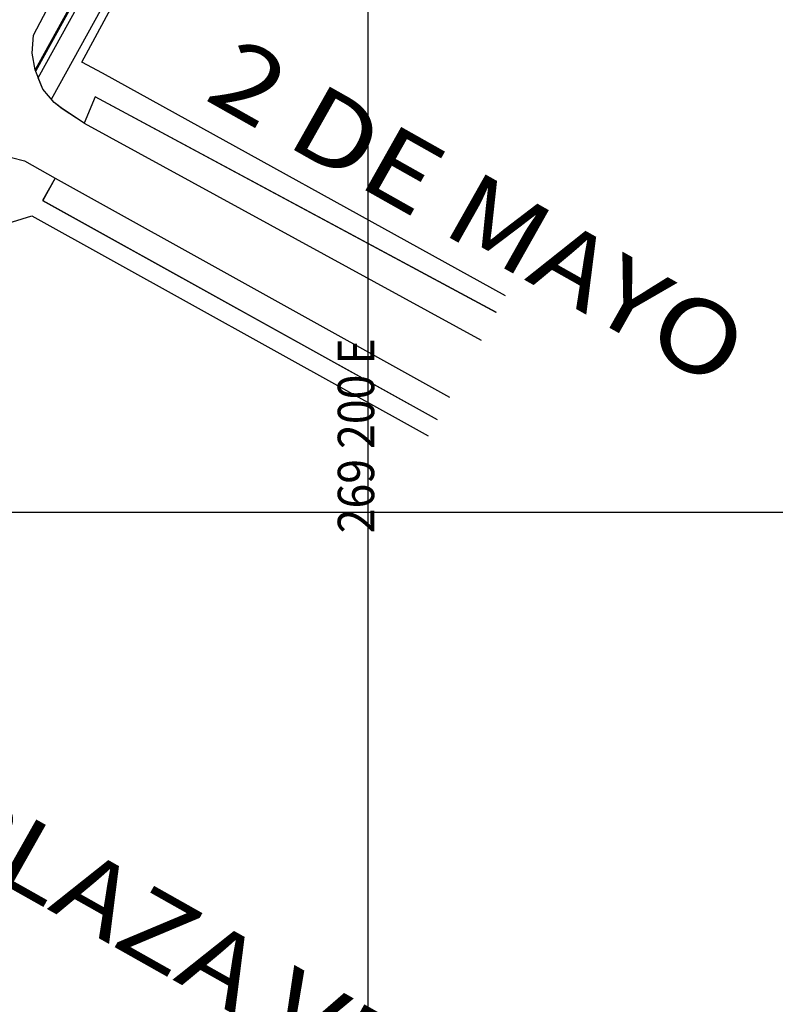
# Model space of a CAD drawing. Units: millimetres. Extents: x 268092 to 282069, y 8656655 to 8668314.
# Drawn here: x 269171 to 269234, y 8664959 to 8665041 of the extents above; entities that cross this region are included whole.
import ezdxf
from ezdxf.enums import TextEntityAlignment as Align

# ---------------------------------------------------------------- set-up
doc = ezdxf.new("R2010")
doc.units = ezdxf.units.MM
doc.linetypes.add('DASHDOT', pattern=[25.4, 12.7, -6.35, 0, -6.35])
doc.linetypes.add('DASHED', pattern=[0.75, 0.5, -0.25])
for name, color, linetype in [('Borde de pista proy', 184, 'Continuous'), ('Cuadricula Coordenadas', 5, 'Continuous'), ('MANZANA', 251, 'Continuous'), ('TEXTOS CALLES JR', 2, 'Continuous'), ('TOp_Limite Propiedad', 252, 'Continuous'), ('TOP_Veredas', 252, 'Continuous'), ('VEREDA', 1, 'Continuous')]:
    doc.layers.add(name, color=color, linetype=linetype)
doc.styles.add('Coordenadas', font='romans', dxfattribs={"width": 0.9, "height": 5})
doc.styles.add('L140_E1-2000', font='romans.shx', dxfattribs={"height": 6.4})

# ---------------------------------------------------------------- blocks, each defined once
blk = doc.blocks.new('LOTES')
at = {"layer": 'TOP_Veredas', "flags": 128}
for points, elevation in [([(269210.5749797386, 8665016.470796186), (269177.5010331263, 8665034.285168692), (269176.5871628008, 8665032.096721185), (269174.7914552636, 8665033.286982996), (269174.1224661811, 8665033.815491926), (269173.1847695724, 8665034.913038608), (269172.540136246, 8665036.501398057), (269172.3039913067, 8665037.8862418), (269172.4178279927, 8665039.354757953), (269179.366631094, 8665052.602453638), (269190.3913170262, 8665072.214373011), (269192.3816058755, 8665075.885717869), (269192.8585020766, 8665076.76541451), (269194.2437622689, 8665077.629546754), (269195.6571903304, 8665078.302521328), (269196.8551228979, 8665078.532947298), (269197.5781182221, 8665078.592106307), (269198.0647038706, 8665078.500153815), (269200.3549391506, 8665077.894836228), (269200.7361596804, 8665077.638807371), (269197.99031292, 8665072.2854074), (269231.6272810847, 8665053.75456217)], 18.918), ([(269159.6124688516, 8664926.020781418), (269125.8088529697, 8664944.46447149), (269124.8309164162, 8664945.327996902), (269123.7192879408, 8664947.093615476), (269123.3256247965, 8664948.887560649), (269123.5265597841, 8664950.61548306), (269124.7250218246, 8664953.432454174), (269151.7710299941, 8665002.159975134), (269164.882368854, 8665025.87783473), (269166.1835486483, 8665027.658923984), (269167.2300519499, 8665028.423197359), (269167.9356118696, 8665028.938475868), (269168.8783012682, 8665029.184529126), (269169.6404775913, 8665029.27975007), (269170.6027946926, 8665029.270271555), (269171.6604169263, 8665029.003674699), (269174.2045344896, 8665027.557601927), (269173.1676826732, 8665025.733438602), (269205.6981422097, 8665007.656655978)], 17.98423552275139), ([(269174.2045344896, 8665027.557601927), (269206.7170739164, 8665009.49073305)], 17.98423552275139)]:
    blk.add_lwpolyline(points, dxfattribs=dict(at, elevation=elevation))
blk.add_lwpolyline([(269176.5871628008, 8665032.096721185), (269209.3375496605, 8665014.207589388)], dxfattribs=at)
blk = doc.blocks.new('LOTESS')
at = {"layer": 'TOp_Limite Propiedad', "flags": 128}
for points, elevation in [([(269211.3355747365, 8665017.86522035), (269178.1035458153, 8665036.213570625), (269176.385964631, 8665037.141204422), (269193.6859625076, 8665069.173403883), (269197.3496506407, 8665070.786058836), (269230.9051488134, 8665052.533366822)], 18.98800915117342), ([(269161.356294245, 8664929.04132964), (269128.3172311084, 8664947.791321348), (269127.7504303068, 8664949.333377704), (269136.6590775623, 8664965.526494727), (269141.2100904775, 8664973.798803933), (269167.8913636744, 8665023.117189962), (269172.287577645, 8665024.453006905), (269204.947086163, 8665006.304755094)], 18.02480498000938)]:
    blk.add_lwpolyline(points, dxfattribs=dict(at, elevation=elevation))
at = {"layer": 'TOP_Veredas', "linetype": 'Continuous'}
blk.add_blockref('LOTES', (-0.00288748275488615, 8.961744606494904e-05), dxfattribs=at)
blk = doc.blocks.new('*U116')
at = {"color": 8, "linetype": 'DASHED', "ltscale": 20}
for p, q in [((0.07523653445890621, -1.7499969992285), (0.07507447193314404, -0.549997009054282)), ((0.07557504195854459, -4.249996976311034), (0.07541297943278158, -3.049996986136816)), ((0.07591354945818152, -6.74999695339357), (0.07575148693242051, -5.549996963219349)), ((0.07625205695777115, -9.249996930103572), (0.07608999443200748, -8.049996939929354)), ((0.0765905644574083, -11.7499969071861), (0.07642850193164641, -10.54999691701189)), ((0.07692907195704723, -14.24999688426864), (0.07676700943128356, -13.04999689409443))]:
    blk.add_line(p, q, dxfattribs=at)
at = {"color": 8, "linetype": 'DASHED', "lineweight": -3, "ltscale": 20}
for p, q in [((49.92523607933959, -1.743247537802443), (49.92507401693001, -0.5432475457655703)), ((49.92557458683924, -4.243247514884978), (49.92541252442965, -3.043247522848095)), ((49.92591309433887, -6.743247491967518), (49.92575103192928, -5.543247499930629)), ((49.92625160183846, -9.243247468677502), (49.92608953942889, -8.04324747664064)), ((49.92659010933809, -11.74324744576005), (49.92642804692849, -10.54324745372316)), ((49.92692861683773, -14.24324742284257), (49.92676655442816, -13.0432474308057))]:
    blk.add_line(p, q, dxfattribs=at)
at = {"color": 8, "linetype": 'DASHDOT', "lineweight": -3, "ltscale": 2}
for p, q in [((50.03956314467924, -1.143223556922422), (-0.1607534118821479, -1.1500287168798)), ((50.03990165217886, -3.643223534004953), (-0.1604149043825098, -3.650028693962335)), ((50.04024015967851, -6.14322351108749), (-0.1600763968828716, -6.150028671044868)), ((50.04057866717812, -8.643223487797492), (-0.1597378893832859, -8.650028647754871)), ((50.04091717467774, -11.14322346488003), (-0.1593993818836479, -11.1500286248374)), ((50.04125568217738, -13.64322344196257), (-0.1590608743840098, -13.65002860191994))]:
    blk.add_line(p, q, dxfattribs=at)
at = {"color": 8, "linetype": 'DASHED', "lineweight": -3, "ltscale": 20}
for points in [[(0.07507447193314404, -0.549997009054282), (49.92507401646434, -0.5432475457656272)], [(49.92510776185921, -0.7932475490760884), (47.4251078198211, -0.7935852221059354), (47.02514167417775, -1.043639109067946), (2.975142081691222, -1.049605282003776), (2.575108234542902, -0.7996591362963755), (0.07510821741288842, -0.7999967795340788)], [(0.0752027890345427, -1.499996777988565), (2.575202811751735, -1.49965912916217), (2.975168625606374, -1.249605204992182), (47.02516819330554, -1.243639099114947), (47.42520239423672, -1.493585220560057), (49.91639553495347, -1.493248732546938)], [(49.92523608248282, -1.743247537802027), (0.07523653439041078, -1.749997353131091)], [(0.07541297943278158, -3.049996986136816), (49.92541252396398, -3.043247522848169)], [(49.92544626935884, -3.293247526158609), (47.42544632732073, -3.293585199188481), (47.02548018167738, -3.543639086150471), (2.97548058919086, -3.54960525908631), (2.57544674204254, -3.299659113378909), (0.07544672491252657, -3.299996756616613)], [(0.07554129653417996, -3.999996755071099), (2.575541319251372, -3.999659106244702), (2.975507133106012, -3.749605182074717), (47.02550670080515, -3.743639076197471), (47.42554090173636, -3.993585197642577), (49.91673404245309, -3.993248709629466)], [(49.92557458998244, -4.243247514884551), (0.07557504189004827, -4.249997330213624)], [(0.07575148693242051, -5.549996963219349), (49.92575103146363, -5.5432474999307)], [(49.92578477685846, -5.793247503241137), (47.42578483482038, -5.793585176271003), (47.02581868917702, -6.043639063233012), (2.975819096690497, -6.049605236168844), (2.575785249542176, -5.799659090461443), (0.0757852324121635, -5.799996733699149)], [(0.07587980403381822, -6.499996732153635), (2.57587982675101, -6.499659083327236), (2.975845640605651, -6.249605159157249), (47.02584520830481, -6.243639053280004), (47.42587940923598, -6.493585174725126), (49.91707254995271, -6.493248686712002)], [(49.92591309748209, -6.743247491967084), (0.07591354938968697, -6.74999730729616)], [(0.07608999443200748, -8.049996939929354), (49.9260895389632, -8.043247476640694)], [(49.92612328435806, -8.293247479951155), (47.42612334231996, -8.293585152981002), (47.0261571966766, -8.543639039943013), (2.976157604190085, -8.549605212878848), (2.576123757041767, -8.299659067171447), (0.07612373991175048, -8.299996710409149)], [(0.07621831153340608, -8.999996708863637), (2.576218334250602, -8.999659060037242), (2.976184148105238, -8.749605135867254), (47.02618371580439, -8.743639029990007), (47.42621791673557, -8.993585151435116), (49.91741105745231, -8.993248663422003)], [(49.92625160498169, -9.2432474686771), (0.07625205688927483, -9.249997284006165)], [(0.07642850193164641, -10.54999691701189), (49.92642804646283, -10.54324745372323)], [(49.9264617918577, -10.79324745703369), (47.42646184981961, -10.79358513006355), (47.02649570417623, -11.04363901702555), (2.976496111689723, -11.04960518996138), (2.576462264541405, -10.79965904425398), (0.0764622474113894, -10.79999668749168)], [(0.07655681903304412, -11.49999668594618), (2.576556841750234, -11.49965903711978), (2.976522655604877, -11.24960511294979), (47.02652222330403, -11.24363900707254), (47.42655642423523, -11.49358512851766), (49.91774956495195, -11.49324864050454)], [(49.92659011248132, -11.74324744575963), (0.07659056438891465, -11.7499972610887)], [(0.07676700943128356, -13.04999689409443), (49.92676655396248, -13.04324743080575)], [(49.92680029935733, -13.29324743411622), (47.42680035731923, -13.29358510714608), (47.02683421167588, -13.54363899410808), (2.976834619189361, -13.54960516704391), (2.576800772041041, -13.29965902133651), (0.076800754911031, -13.29999666457422)], [(0.07689532653268127, -13.99999666302871), (2.576895349249877, -13.99965901420231), (2.976861163104511, -13.74960509003232), (47.02686073080366, -13.74363898415508), (47.42689493173484, -13.99358510560018), (49.9180880724516, -13.99324861758707)], [(49.92692861998094, -14.24324742284216), (0.07692907188854736, -14.24999723817123)]]:
    blk.add_lwpolyline(points, dxfattribs=at)
at = {"color": 8, "lineweight": -3}
for points in [[(0.7001963284289565, -1.449912307246452), (0.7001150866288421, -0.8499123112565277), (0.3501150902095639, -0.8499597004437813), (0.3501963320096793, -1.449959696433706)], [(49.65019584427341, -1.443284632156853), (49.6501146024733, -0.8432846361669382), (49.30011460605426, -0.8433320272168279), (49.30019584785438, -1.44333202320675)], [(0.7005348359285946, -3.949912284328985), (0.7004535941284811, -3.349912288339061), (0.3504535977092016, -3.349959677526315), (0.3505348395093171, -3.949959673516239)], [(49.65053435177305, -3.943284609239388), (49.65045310997294, -3.343284613249462), (49.30045311355389, -3.34333200429937), (49.30053435535402, -3.943332000289299)], [(0.700873343428233, -6.449912261411519), (0.7007921016281182, -5.849912265421596), (0.350792105208841, -5.84995965460885), (0.3508733470089549, -6.449959650598773)], [(49.65087285927269, -6.443284586321914), (49.65079161747256, -5.843284590331994), (49.30079162105356, -5.843331981381905), (49.30087286285366, -6.44333197737182)], [(0.7012118509278213, -8.949912238121525), (0.7011306091277065, -8.349912242131602), (0.3511306127084279, -8.349959631318853), (0.3512118545085432, -8.94995962730878)], [(49.65121136677229, -8.943284563031941), (49.65113012497216, -8.343284567042017), (49.30113012855312, -8.343331958091898), (49.30121137035325, -8.943331954081831)], [(0.7015503584274558, -11.44991221520407), (0.7014691166273446, -10.84991221921413), (0.3514691202080664, -10.84995960840139), (0.3515503620081786, -11.44995960439132)], [(49.65154987427189, -11.44328454011446), (49.6514686324718, -10.84328454412455), (49.30146863605277, -10.84333193517444), (49.30154987785288, -11.44333193116436)], [(0.7018888659270948, -13.94991219228659), (0.7018076241269791, -13.34991219629667), (0.3518076277077054, -13.34995958548392), (0.3518888695078193, -13.94995958147385)], [(49.65188838177154, -13.943284517197), (49.65180713997142, -13.34328452120708), (49.30180714355241, -13.34333191225697), (49.30188838535252, -13.94333190824689)]]:
    blk.add_lwpolyline(points, close=True, dxfattribs=at)
blk = doc.blocks.new('viaductoo')
at = {"color": 5, "rotation": 61.09011527184735}
blk.add_blockref('*U116', (268139.8742576957, 8665017.351702007), dxfattribs=at)

msp = doc.modelspace()

# ---------------------------------------------------------------- linework, layer by layer
at = {"color": 6}
msp.add_lwpolyline([(269173.8967553577, 8665034.079679899), (269198.375042433, 8665078.418130195)], dxfattribs=at)
at = {"layer": 'Borde de pista proy', "color": 251, "const_width": 0.2}
msp.add_lwpolyline([(269172.568253841, 8665036.432117049), (269195.6935422706, 8665078.319829553)], dxfattribs=at)
at = {"layer": 'Borde de pista proy', "color": 251}
msp.add_lwpolyline([(269172.8102297203, 8665035.835894888), (269196.3261648649, 8665078.431200612)], dxfattribs=at)
at = {"layer": 'Cuadricula Coordenadas', "color": 8}
for p, q in [((269200, 8664167.095808746), (269200, 8668314.352744395)), ((268157.1815644854, 8665000), (271049.1382157602, 8665000))]:
    msp.add_line(p, q, dxfattribs=at)
at = {"layer": 'MANZANA', "color": 251, "flags": 128}
for points, elevation in [([(269211.3355747365, 8665017.86522035), (269178.1035458153, 8665036.213570625), (269176.385964631, 8665037.141204422), (269193.6859625076, 8665069.173403883), (269197.3496506407, 8665070.786058836), (269230.9051488134, 8665052.533366822)], 18.98800915117342), ([(269161.356294245, 8664929.04132964), (269128.3172311084, 8664947.791321348), (269127.7504303068, 8664949.333377704), (269136.6590775623, 8664965.526494727), (269141.2100904775, 8664973.798803933), (269167.8913636744, 8665023.117189962), (269172.287577645, 8665024.453006905), (269204.947086163, 8665006.304755094)], 18.02480498000938)]:
    msp.add_lwpolyline(points, dxfattribs=dict(at, elevation=elevation))
at = {"layer": 'VEREDA', "flags": 128}
for points in [[(269210.5749797386, 8665016.470796186), (269177.5010331263, 8665034.285168692), (269176.5871628008, 8665032.096721185), (269174.7914552636, 8665033.286982996), (269174.1224661811, 8665033.815491926), (269173.1847695724, 8665034.913038608), (269172.8102297198, 8665035.835894888)], [(269169.1574070918, 8665029.219398642), (269169.6404775913, 8665029.27975007), (269170.6027946926, 8665029.270271555), (269171.6604169263, 8665029.003674699), (269174.2045344896, 8665027.557601927), (269173.1676826732, 8665025.733438602), (269205.6981422097, 8665007.656655978)]]:
    msp.add_lwpolyline(points, dxfattribs=at)

# ---------------------------------------------------------------- block references
msp.add_blockref('LOTESS', (0, 0))
at = {"color": 4}
msp.add_blockref('viaductoo', (1000, 0), dxfattribs=at)

# ---------------------------------------------------------------- texts
at = {"layer": 'Defpoints', "color": 3, "style": 'Coordenadas', "oblique": 10, "width": 0.9}
msp.add_text('   269 200 E', height=3, rotation=90, dxfattribs=at).set_placement((269199, 8665014.352744395), align=Align.MIDDLE_RIGHT)
at = {"layer": 'TEXTOS CALLES JR', "color": 7, "style": 'L140_E1-2000', "width": 1.2}
for s, p in [('2 DE MAYO', (269186.3633380285, 8665034.127938518, 17.98423552275139)), ('PLAZA VEA', (269163.4132585538, 8664972.974932121))]:
    msp.add_text(s, height=6, rotation=330.5839058554627, dxfattribs=at).set_placement(p)

doc.saveas('drawing.dxf')
